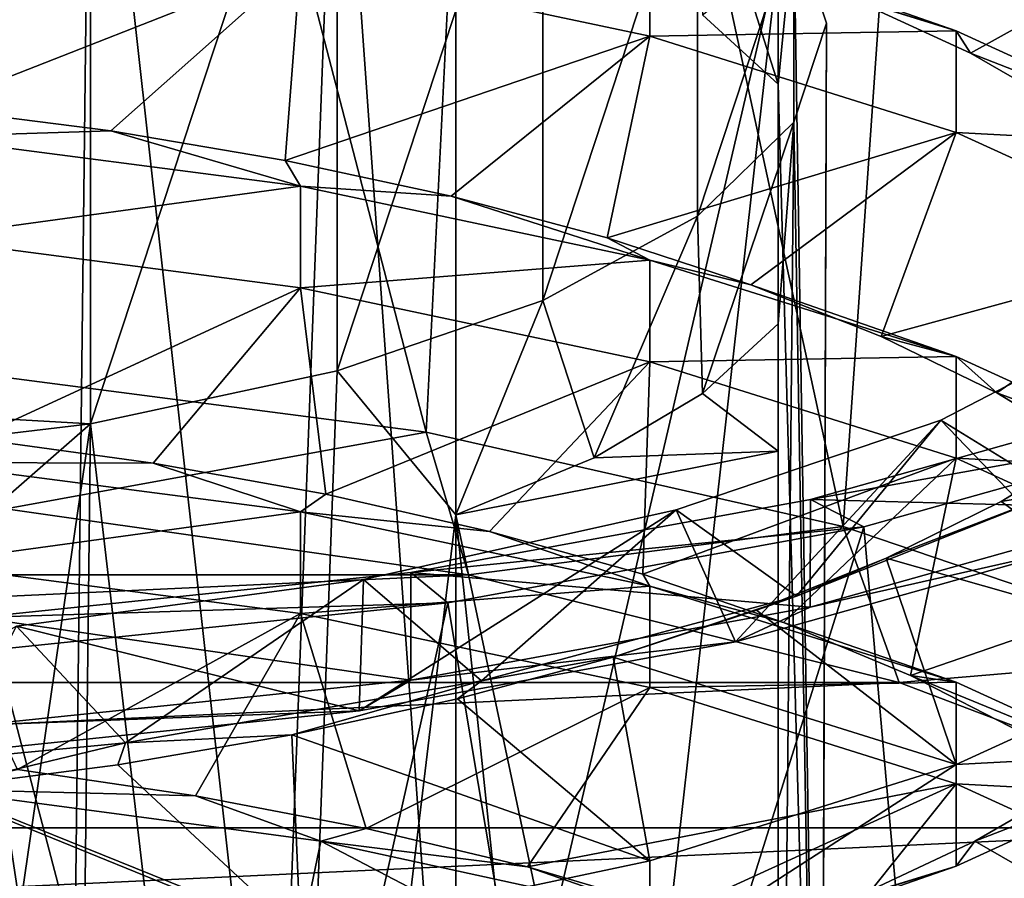
# Model space of a CAD drawing. Units: millimetres. Extents: x -105 to 164, y -48 to 30.
# Drawn here: x 78 to 83, y -37 to -32 of the extents above; entities that cross this region are included whole.
import ezdxf

# ---------------------------------------------------------------- set-up
doc = ezdxf.new("R2010")
doc.units = ezdxf.units.MM
doc.header["$LTSCALE"] = 101.851852
for name, color, linetype in [('107', 7, 'CONTINUOUS'), ('108', 7, 'CONTINUOUS'), ('112', 7, 'CONTINUOUS'), ('113', 7, 'CONTINUOUS'), ('116', 7, 'CONTINUOUS'), ('118', 7, 'CONTINUOUS'), ('121', 7, 'CONTINUOUS'), ('122', 7, 'CONTINUOUS'), ('124', 7, 'CONTINUOUS'), ('125', 7, 'CONTINUOUS'), ('131', 7, 'CONTINUOUS'), ('132', 7, 'CONTINUOUS'), ('160', 7, 'CONTINUOUS'), ('161', 7, 'CONTINUOUS'), ('162', 7, 'CONTINUOUS'), ('163', 7, 'CONTINUOUS'), ('177', 7, 'CONTINUOUS'), ('179', 7, 'CONTINUOUS'), ('285', 7, 'CONTINUOUS'), ('287', 7, 'CONTINUOUS'), ('288', 7, 'CONTINUOUS'), ('298', 7, 'CONTINUOUS'), ('299', 7, 'CONTINUOUS'), ('304', 7, 'CONTINUOUS'), ('305', 7, 'CONTINUOUS'), ('312', 7, 'CONTINUOUS')]:
    doc.layers.add(name, color=color, linetype=linetype)

msp = doc.modelspace()

# ---------------------------------------------------------------- linework, layer by layer
at = {"layer": '107', "color": 7, "linetype": 'CONTINUOUS', "true_color": 0xaaaaaa}
for points in [[(83.8388, -34.1877, 58.8443), (82.2638, -38.3287, 58.7567), (81.9446, -34.7194, 60.305), (83.8388, -34.1877, 58.8443)], [(83.9125, -37.0381, 57.7277), (82.2638, -38.3287, 58.7567), (83.8388, -34.1877, 58.8443), (83.9125, -37.0381, 57.7277)], [(81.9446, -34.7194, 60.305), (80.4935, -39.342, 59.5109), (79.7835, -35.1145, 61.3905), (81.9446, -34.7194, 60.305)], [(82.2638, -38.3287, 58.7567), (80.4935, -39.342, 59.5109), (81.9446, -34.7194, 60.305), (82.2638, -38.3287, 58.7567)], [(79.7835, -35.1145, 61.3905), (78.6729, -40.0532, 60.0183), (77.4386, -35.3577, 62.0589), (79.7835, -35.1145, 61.3905)], [(80.4935, -39.342, 59.5109), (78.6729, -40.0532, 60.0183), (79.7835, -35.1145, 61.3905), (80.4935, -39.342, 59.5109)], [(78.6729, -40.0532, 60.0183), (76.8355, -40.4711, 60.3092), (77.4386, -35.3577, 62.0589), (78.6729, -40.0532, 60.0183)]]:
    msp.add_3dface(points, dxfattribs=at)
at = {"layer": '108', "color": 7, "linetype": 'CONTINUOUS', "true_color": 0xaaaaaa}
for points in [[(83.4853, -34.0668, 58.512), (83.8388, -34.1877, 58.8443), (81.6669, -34.5772, 59.9144), (83.4853, -34.0668, 58.512)], [(83.8388, -34.1877, 58.8443), (81.9446, -34.7194, 60.305), (81.6669, -34.5772, 59.9144), (83.8388, -34.1877, 58.8443)], [(81.6669, -34.5772, 59.9144), (81.9446, -34.7194, 60.305), (79.5922, -34.9565, 60.9564), (81.6669, -34.5772, 59.9144)], [(81.9446, -34.7194, 60.305), (79.7835, -35.1145, 61.3905), (79.5922, -34.9565, 60.9564), (81.9446, -34.7194, 60.305)], [(79.5922, -34.9565, 60.9564), (79.7835, -35.1145, 61.3905), (77.3411, -35.19, 61.5981), (79.5922, -34.9565, 60.9564)], [(79.7835, -35.1145, 61.3905), (77.4386, -35.3577, 62.0589), (77.3411, -35.19, 61.5981), (79.7835, -35.1145, 61.3905)]]:
    msp.add_3dface(points, dxfattribs=at)
at = {"layer": '112', "color": 7, "linetype": 'CONTINUOUS', "true_color": 0xaaaaaa}
for points in [[(83.414, -33.6129, 54.3412), (82.9902, -34.8372, 57.705), (82.3445, -34.1652, 55.8587), (83.414, -33.6129, 54.3412)], [(82.3445, -34.1652, 55.8587), (81.2779, -35.3178, 59.0254), (80.9698, -34.6318, 57.1407), (82.3445, -34.1652, 55.8587)], [(82.9902, -34.8372, 57.705), (81.2779, -35.3178, 59.0254), (82.3445, -34.1652, 55.8587), (82.9902, -34.8372, 57.705)], [(81.2779, -35.3178, 59.0254), (79.3244, -35.675, 60.0067), (80.9698, -34.6318, 57.1407), (81.2779, -35.3178, 59.0254)], [(80.9698, -34.6318, 57.1407), (79.3244, -35.675, 60.0067), (79.3469, -34.9934, 58.1342), (80.9698, -34.6318, 57.1407)], [(79.3469, -34.9934, 58.1342), (79.3244, -35.675, 60.0067), (77.5433, -35.2349, 58.7977), (79.3469, -34.9934, 58.1342)], [(79.3244, -35.675, 60.0067), (77.2043, -35.8949, 60.611), (77.5433, -35.2349, 58.7977), (79.3244, -35.675, 60.0067)]]:
    msp.add_3dface(points, dxfattribs=at)
at = {"layer": '113', "color": 7, "linetype": 'CONTINUOUS', "true_color": 0xaaaaaa}
for points in [[(81.6668, -35.1371, 59.7106), (82.9902, -34.8372, 57.705), (83.4852, -34.6267, 58.3083), (81.6668, -35.1371, 59.7106)], [(81.2779, -35.3178, 59.0254), (82.9902, -34.8372, 57.705), (81.6668, -35.1371, 59.7106), (81.2779, -35.3178, 59.0254)], [(79.5922, -35.5164, 60.7526), (81.2779, -35.3178, 59.0254), (81.6668, -35.1371, 59.7106), (79.5922, -35.5164, 60.7526)], [(79.3244, -35.675, 60.0067), (81.2779, -35.3178, 59.0254), (79.5922, -35.5164, 60.7526), (79.3244, -35.675, 60.0067)], [(77.3409, -35.7499, 61.3943), (79.3244, -35.675, 60.0067), (79.5922, -35.5164, 60.7526), (77.3409, -35.7499, 61.3943)], [(77.2043, -35.8949, 60.611), (79.3244, -35.675, 60.0067), (77.3409, -35.7499, 61.3943), (77.2043, -35.8949, 60.611)]]:
    msp.add_3dface(points, dxfattribs=at)
at = {"layer": '116', "color": 7, "linetype": 'CONTINUOUS', "true_color": 0xaaaaaa}
for points in [[(83.7304, -35.3569, 55.2205), (82.4246, -35.954, 56.6964), (83.7304, -35.8843, 55.0285), (83.7304, -35.3569, 55.2205)], [(83.7304, -35.8843, 55.0285), (82.4246, -35.954, 56.6964), (82.4247, -36.4814, 56.5044), (83.7304, -35.8843, 55.0285)], [(82.4246, -35.954, 56.6964), (80.8334, -36.4535, 57.9043), (80.8334, -36.9809, 57.7123), (82.4246, -35.954, 56.6964)], [(82.4247, -36.4814, 56.5044), (82.4246, -35.954, 56.6964), (80.8334, -36.9809, 57.7123), (82.4247, -36.4814, 56.5044)], [(80.8334, -36.4535, 57.9043), (79.0183, -36.8381, 58.7967), (80.8334, -36.9809, 57.7123), (80.8334, -36.4535, 57.9043)]]:
    msp.add_3dface(points, dxfattribs=at)
at = {"layer": '118', "color": 7, "linetype": 'CONTINUOUS', "true_color": 0xaaaaaa}
for points in [[(83.414, -33.6129, 54.3412), (82.3445, -34.1652, 55.8587), (82.9531, -34.5393, 55.9042), (83.414, -33.6129, 54.3412)], [(82.3445, -34.1652, 55.8587), (80.9698, -34.6318, 57.1407), (81.5952, -35.0803, 57.302), (82.3445, -34.1652, 55.8587)], [(82.9531, -34.5393, 55.9042), (82.3445, -34.1652, 55.8587), (81.5952, -35.0803, 57.302), (82.9531, -34.5393, 55.9042)], [(80.9698, -34.6318, 57.1407), (79.3469, -34.9934, 58.1342), (79.9597, -35.5203, 58.4222), (80.9698, -34.6318, 57.1407)], [(81.5952, -35.0803, 57.302), (80.9698, -34.6318, 57.1407), (79.9597, -35.5203, 58.4222), (81.5952, -35.0803, 57.302)], [(79.3469, -34.9934, 58.1342), (77.5433, -35.2349, 58.7977), (78.1106, -35.8419, 59.2175), (79.3469, -34.9934, 58.1342)], [(79.9597, -35.5203, 58.4222), (79.3469, -34.9934, 58.1342), (78.1106, -35.8419, 59.2175), (79.9597, -35.5203, 58.4222)], [(78.1106, -35.8419, 59.2175), (77.5433, -35.2349, 58.7977), (76.1207, -36.0327, 59.6535), (78.1106, -35.8419, 59.2175)]]:
    msp.add_3dface(points, dxfattribs=at)
at = {"layer": '121', "color": 7, "linetype": 'CONTINUOUS', "true_color": 0xaaaaaa}
for points in [[(77.322, -34.2605, 39.8282), (78.2541, -34.3891, 40.0936), (77.0484, -34.3853, 38.4071), (77.322, -34.2605, 39.8282)], [(77.0484, -34.3853, 38.4071), (78.2541, -34.3891, 40.0936), (79.0183, -34.6425, 38.9493), (77.0484, -34.3853, 38.4071)], [(78.2541, -34.3891, 40.0936), (79.1505, -34.5507, 40.4494), (79.0183, -34.6425, 38.9493), (78.2541, -34.3891, 40.0936)], [(79.1505, -34.5507, 40.4494), (80.0011, -34.7437, 40.8917), (79.0183, -34.6425, 38.9493), (79.1505, -34.5507, 40.4494)], [(79.0183, -34.6425, 38.9493), (80.0011, -34.7437, 40.8917), (80.8334, -35.0272, 39.8418), (79.0183, -34.6425, 38.9493)], [(80.0011, -34.7437, 40.8917), (80.7963, -34.9663, 41.4152), (80.8334, -35.0272, 39.8418), (80.0011, -34.7437, 40.8917)], [(80.7963, -34.9663, 41.4152), (81.5274, -35.2164, 42.0142), (80.8334, -35.0272, 39.8418), (80.7963, -34.9663, 41.4152)], [(80.8334, -35.0272, 39.8418), (81.5274, -35.2164, 42.0142), (82.4246, -35.5267, 41.0497), (80.8334, -35.0272, 39.8418)], [(81.5274, -35.2164, 42.0142), (82.1867, -35.4916, 42.6821), (82.4246, -35.5267, 41.0497), (81.5274, -35.2164, 42.0142)], [(82.1867, -35.4916, 42.6821), (82.7665, -35.789, 43.4112), (83.7304, -36.1238, 42.5256), (82.1867, -35.4916, 42.6821)], [(82.4246, -35.5267, 41.0497), (82.1867, -35.4916, 42.6821), (83.7304, -36.1238, 42.5256), (82.4246, -35.5267, 41.0497)], [(77.5484, -35.9798, 39.2679), (78.4729, -36.1164, 39.5553), (77.1048, -36.0821, 37.8016), (77.5484, -35.9798, 39.2679)], [(77.1048, -36.0821, 37.8016), (78.4729, -36.1164, 39.5553), (79.1242, -36.3522, 38.3745), (77.1048, -36.0821, 37.8016)], [(78.4729, -36.1164, 39.5553), (79.3591, -36.2857, 39.9322), (79.1242, -36.3522, 38.3745), (78.4729, -36.1164, 39.5553)], [(79.3591, -36.2857, 39.9322), (80.1973, -36.486, 40.3945), (79.1242, -36.3522, 38.3745), (79.3591, -36.2857, 39.9322)], [(79.1242, -36.3522, 38.3745), (80.1973, -36.486, 40.3945), (80.976, -36.7563, 39.3157), (79.1242, -36.3522, 38.3745)], [(80.1973, -36.486, 40.3945), (80.9779, -36.7154, 40.9367), (80.976, -36.7563, 39.3157), (80.1973, -36.486, 40.3945)]]:
    msp.add_3dface(points, dxfattribs=at)
at = {"layer": '122', "color": 7, "linetype": 'CONTINUOUS', "true_color": 0xaaaaaa}
for points in [[(79.0182, -33.4785, 39.373), (77.322, -34.2605, 39.8282), (77.0484, -33.2213, 38.8307), (79.0182, -33.4785, 39.373)], [(78.2541, -34.3891, 40.0936), (77.322, -34.2605, 39.8282), (79.0182, -33.4785, 39.373), (78.2541, -34.3891, 40.0936)], [(79.1505, -34.5507, 40.4494), (78.2541, -34.3891, 40.0936), (79.0182, -33.4785, 39.373), (79.1505, -34.5507, 40.4494)], [(80.8334, -33.8632, 40.2655), (79.1505, -34.5507, 40.4494), (79.0182, -33.4785, 39.373), (80.8334, -33.8632, 40.2655)], [(80.0011, -34.7437, 40.8917), (79.1505, -34.5507, 40.4494), (80.8334, -33.8632, 40.2655), (80.0011, -34.7437, 40.8917)], [(80.7963, -34.9663, 41.4152), (80.0011, -34.7437, 40.8917), (80.8334, -33.8632, 40.2655), (80.7963, -34.9663, 41.4152)], [(82.4247, -34.3627, 41.4734), (80.7963, -34.9663, 41.4152), (80.8334, -33.8632, 40.2655), (82.4247, -34.3627, 41.4734)], [(81.5274, -35.2164, 42.0142), (80.7963, -34.9663, 41.4152), (82.4247, -34.3627, 41.4734), (81.5274, -35.2164, 42.0142)], [(82.1867, -35.4916, 42.6821), (81.5274, -35.2164, 42.0142), (82.4247, -34.3627, 41.4734), (82.1867, -35.4916, 42.6821)], [(83.7304, -34.9597, 42.9492), (82.1867, -35.4916, 42.6821), (82.4247, -34.3627, 41.4734), (83.7304, -34.9597, 42.9492)], [(79.0182, -35.1699, 38.7574), (77.5484, -35.9798, 39.2679), (77.0484, -34.9127, 38.2151), (79.0182, -35.1699, 38.7574)], [(82.7665, -35.789, 43.4112), (82.1867, -35.4916, 42.6821), (83.7304, -34.9597, 42.9492), (82.7665, -35.789, 43.4112)], [(78.4729, -36.1164, 39.5553), (77.5484, -35.9798, 39.2679), (79.0182, -35.1699, 38.7574), (78.4729, -36.1164, 39.5553)], [(79.3591, -36.2857, 39.9322), (78.4729, -36.1164, 39.5553), (79.0182, -35.1699, 38.7574), (79.3591, -36.2857, 39.9322)], [(80.8334, -35.5546, 39.6499), (79.3591, -36.2857, 39.9322), (79.0182, -35.1699, 38.7574), (80.8334, -35.5546, 39.6499)], [(80.1973, -36.486, 40.3945), (79.3591, -36.2857, 39.9322), (80.8334, -35.5546, 39.6499), (80.1973, -36.486, 40.3945)], [(82.4247, -36.0541, 40.8578), (80.1973, -36.486, 40.3945), (80.8334, -35.5546, 39.6499), (82.4247, -36.0541, 40.8578)], [(80.9779, -36.7154, 40.9367), (80.1973, -36.486, 40.3945), (82.4247, -36.0541, 40.8578), (80.9779, -36.7154, 40.9367)], [(81.6925, -36.9717, 41.5528), (80.9779, -36.7154, 40.9367), (82.4247, -36.0541, 40.8578), (81.6925, -36.9717, 41.5528)], [(83.7304, -36.6512, 42.3336), (81.6925, -36.9717, 41.5528), (82.4247, -36.0541, 40.8578), (83.7304, -36.6512, 42.3336)]]:
    msp.add_3dface(points, dxfattribs=at)
at = {"layer": '124', "color": 7, "linetype": 'CONTINUOUS', "true_color": 0xaaaaaa}
for points in [[(82.4246, -32.1438, 42.2809), (80.8334, -31.6443, 41.0731), (81.185, -31.7102, 42.9489), (82.4246, -32.1438, 42.2809)], [(81.8798, -31.9737, 43.5847), (82.4246, -32.1438, 42.2809), (81.185, -31.7102, 42.9489), (81.8798, -31.9737, 43.5847)], [(82.4985, -32.2607, 44.2854), (82.4246, -32.1438, 42.2809), (81.8798, -31.9737, 43.5847), (82.4985, -32.2607, 44.2854)], [(83.7304, -32.7409, 43.7569), (82.4246, -32.1438, 42.2809), (82.4985, -32.2607, 44.2854), (83.7304, -32.7409, 43.7569)], [(83.0344, -32.5685, 45.043), (83.7304, -32.7409, 43.7569), (82.4985, -32.2607, 44.2854), (83.0344, -32.5685, 45.043)], [(78.0332, -32.6638, 40.6372), (77.0484, -32.6938, 39.0227), (77.094, -32.5432, 40.394), (78.0332, -32.6638, 40.6372)], [(79.0183, -32.9511, 39.565), (77.0484, -32.6938, 39.0227), (78.0332, -32.6638, 40.6372), (79.0183, -32.9511, 39.565)], [(78.9392, -32.8176, 40.9716), (79.0183, -32.9511, 39.565), (78.0332, -32.6638, 40.6372), (78.9392, -32.8176, 40.9716)], [(79.8017, -33.0032, 41.3936), (79.0183, -32.9511, 39.565), (78.9392, -32.8176, 40.9716), (79.8017, -33.0032, 41.3936)], [(80.8334, -33.3358, 40.4575), (79.0183, -32.9511, 39.565), (79.8017, -33.0032, 41.3936), (80.8334, -33.3358, 40.4575)], [(80.6109, -33.2189, 41.8981), (80.8334, -33.3358, 40.4575), (79.8017, -33.0032, 41.3936), (80.6109, -33.2189, 41.8981)], [(81.3582, -33.4626, 42.4795), (80.8334, -33.3358, 40.4575), (80.6109, -33.2189, 41.8981), (81.3582, -33.4626, 42.4795)], [(82.4246, -33.8353, 41.6653), (80.8334, -33.3358, 40.4575), (81.3582, -33.4626, 42.4795), (82.4246, -33.8353, 41.6653)], [(82.0355, -33.7319, 43.1316), (82.4246, -33.8353, 41.6653), (81.3582, -33.4626, 42.4795), (82.0355, -33.7319, 43.1316)], [(82.6349, -34.0243, 43.8467), (82.4246, -33.8353, 41.6653), (82.0355, -33.7319, 43.1316), (82.6349, -34.0243, 43.8467)], [(83.7305, -34.4324, 43.1414), (82.4246, -33.8353, 41.6653), (82.6349, -34.0243, 43.8467), (83.7305, -34.4324, 43.1414)], [(83.15, -34.3366, 44.6168), (83.7305, -34.4324, 43.1414), (82.6349, -34.0243, 43.8467), (83.15, -34.3366, 44.6168)], [(82.6572, -34.5888, 54.9089), (83.7304, -35.3569, 55.2205), (83.1688, -34.2757, 54.1367), (82.6572, -34.5888, 54.9089)], [(82.0609, -34.882, 55.6264), (83.7304, -35.3569, 55.2205), (82.6572, -34.5888, 54.9089), (82.0609, -34.882, 55.6264)], [(81.3867, -35.1523, 56.2811), (82.4246, -35.954, 56.6964), (82.0609, -34.882, 55.6264), (81.3867, -35.1523, 56.2811)], [(82.4246, -35.954, 56.6964), (83.7304, -35.3569, 55.2205), (82.0609, -34.882, 55.6264), (82.4246, -35.954, 56.6964)], [(80.6421, -35.3971, 56.8654), (82.4246, -35.954, 56.6964), (81.3867, -35.1523, 56.2811), (80.6421, -35.3971, 56.8654)], [(79.8351, -35.6139, 57.3732), (80.8334, -36.4535, 57.9043), (80.6421, -35.3971, 56.8654), (79.8351, -35.6139, 57.3732)], [(80.8334, -36.4535, 57.9043), (82.4246, -35.954, 56.6964), (80.6421, -35.3971, 56.8654), (80.8334, -36.4535, 57.9043)], [(78.9745, -35.8008, 57.7986), (80.8334, -36.4535, 57.9043), (79.8351, -35.6139, 57.3732), (78.9745, -35.8008, 57.7986)], [(78.0703, -35.9559, 58.1366), (79.0183, -36.8381, 58.7967), (78.9745, -35.8008, 57.7986), (78.0703, -35.9559, 58.1366)], [(79.0183, -36.8381, 58.7967), (80.8334, -36.4535, 57.9043), (78.9745, -35.8008, 57.7986), (79.0183, -36.8381, 58.7967)], [(77.1321, -36.0778, 58.3835), (79.0183, -36.8381, 58.7967), (78.0703, -35.9559, 58.1366), (77.1321, -36.0778, 58.3835)], [(82.5216, -36.3525, 54.4707), (83.7305, -37.0483, 54.6048), (83.054, -36.0439, 53.711), (82.5216, -36.3525, 54.4707)], [(77.0484, -37.0954, 59.339), (79.0183, -36.8381, 58.7967), (77.1321, -36.0778, 58.3835), (77.0484, -37.0954, 59.339)], [(81.906, -36.6405, 55.1739), (83.7305, -37.0483, 54.6048), (82.5216, -36.3525, 54.4707), (81.906, -36.6405, 55.1739)]]:
    msp.add_3dface(points, dxfattribs=at)
at = {"layer": '125', "color": 7, "linetype": 'CONTINUOUS', "true_color": 0xaaaaaa}
for points in [[(79.0182, -31.787, 39.9886), (77.094, -32.5432, 40.394), (77.0484, -31.5298, 39.4464), (79.0182, -31.787, 39.9886)], [(83.7304, -31.5768, 44.1805), (82.4985, -32.2607, 44.2854), (81.8798, -31.9737, 43.5847), (83.7304, -31.5768, 44.1805)], [(83.7304, -31.5768, 44.1805), (83.0344, -32.5685, 45.043), (82.4985, -32.2607, 44.2854), (83.7304, -31.5768, 44.1805)], [(78.0332, -32.6638, 40.6372), (77.094, -32.5432, 40.394), (79.0182, -31.787, 39.9886), (78.0332, -32.6638, 40.6372)], [(78.9392, -32.8176, 40.9716), (78.0332, -32.6638, 40.6372), (79.0182, -31.787, 39.9886), (78.9392, -32.8176, 40.9716)], [(80.8334, -32.1717, 40.8811), (78.9392, -32.8176, 40.9716), (79.0182, -31.787, 39.9886), (80.8334, -32.1717, 40.8811)], [(79.8017, -33.0032, 41.3936), (78.9392, -32.8176, 40.9716), (80.8334, -32.1717, 40.8811), (79.8017, -33.0032, 41.3936)], [(80.6109, -33.2189, 41.8981), (79.8017, -33.0032, 41.3936), (80.8334, -32.1717, 40.8811), (80.6109, -33.2189, 41.8981)], [(82.4247, -32.6713, 42.089), (80.6109, -33.2189, 41.8981), (80.8334, -32.1717, 40.8811), (82.4247, -32.6713, 42.089)], [(81.3582, -33.4626, 42.4795), (80.6109, -33.2189, 41.8981), (82.4247, -32.6713, 42.089), (81.3582, -33.4626, 42.4795)], [(82.0355, -33.7319, 43.1316), (81.3582, -33.4626, 42.4795), (82.4247, -32.6713, 42.089), (82.0355, -33.7319, 43.1316)], [(83.7304, -33.2683, 43.5649), (82.0355, -33.7319, 43.1316), (82.4247, -32.6713, 42.089), (83.7304, -33.2683, 43.5649)], [(82.6349, -34.0243, 43.8467), (82.0355, -33.7319, 43.1316), (83.7304, -33.2683, 43.5649), (82.6349, -34.0243, 43.8467)], [(83.15, -34.3366, 44.6168), (82.6349, -34.0243, 43.8467), (83.7304, -33.2683, 43.5649), (83.15, -34.3366, 44.6168)], [(82.9531, -34.5393, 55.9042), (82.6572, -34.5888, 54.9089), (83.1688, -34.2757, 54.1367), (82.9531, -34.5393, 55.9042)], [(82.9531, -34.5393, 55.9042), (81.5952, -35.0803, 57.302), (82.0609, -34.882, 55.6264), (82.9531, -34.5393, 55.9042)], [(82.9531, -34.5393, 55.9042), (82.0609, -34.882, 55.6264), (82.6572, -34.5888, 54.9089), (82.9531, -34.5393, 55.9042)], [(81.5952, -35.0803, 57.302), (81.3867, -35.1523, 56.2811), (82.0609, -34.882, 55.6264), (81.5952, -35.0803, 57.302)], [(81.5952, -35.0803, 57.302), (79.9597, -35.5203, 58.4222), (80.6421, -35.3971, 56.8654), (81.5952, -35.0803, 57.302)], [(81.5952, -35.0803, 57.302), (80.6421, -35.3971, 56.8654), (81.3867, -35.1523, 56.2811), (81.5952, -35.0803, 57.302)], [(79.9597, -35.5203, 58.4222), (79.8351, -35.6139, 57.3732), (80.6421, -35.3971, 56.8654), (79.9597, -35.5203, 58.4222)], [(79.9597, -35.5203, 58.4222), (78.1106, -35.8419, 59.2175), (78.9745, -35.8008, 57.7986), (79.9597, -35.5203, 58.4222)], [(79.9597, -35.5203, 58.4222), (78.9745, -35.8008, 57.7986), (79.8351, -35.6139, 57.3732), (79.9597, -35.5203, 58.4222)], [(78.1106, -35.8419, 59.2175), (76.1207, -36.0327, 59.6535), (77.1321, -36.0778, 58.3835), (78.1106, -35.8419, 59.2175)], [(78.1106, -35.8419, 59.2175), (77.1321, -36.0778, 58.3835), (78.0703, -35.9559, 58.1366), (78.1106, -35.8419, 59.2175)], [(78.1106, -35.8419, 59.2175), (78.0703, -35.9559, 58.1366), (78.9745, -35.8008, 57.7986), (78.1106, -35.8419, 59.2175)], [(83.7304, -35.8843, 55.0285), (82.4247, -36.4814, 56.5044), (82.5216, -36.3525, 54.4707), (83.7304, -35.8843, 55.0285)], [(83.7304, -35.8843, 55.0285), (82.5216, -36.3525, 54.4707), (83.054, -36.0439, 53.711), (83.7304, -35.8843, 55.0285)], [(82.4247, -36.4814, 56.5044), (81.906, -36.6405, 55.1739), (82.5216, -36.3525, 54.4707), (82.4247, -36.4814, 56.5044)], [(82.4247, -36.4814, 56.5044), (80.8334, -36.9809, 57.7123), (81.2141, -36.905, 55.8124), (82.4247, -36.4814, 56.5044)], [(82.4247, -36.4814, 56.5044), (81.2141, -36.905, 55.8124), (81.906, -36.6405, 55.1739), (82.4247, -36.4814, 56.5044)]]:
    msp.add_3dface(points, dxfattribs=at)
at = {"layer": '131', "color": 7, "linetype": 'CONTINUOUS', "true_color": 0xaaaaaa}
for points in [[(77.4887, -34.6259, 99.1592), (70.1083, -34.9689, 98.565), (79.8917, -34.9689, 98.565), (77.4887, -34.6259, 99.1592)], [(70.1083, -34.9689, 98.565), (67.8725, -35.5277, 97.5973), (79.8917, -34.9689, 98.565), (70.1083, -34.9689, 98.565)], [(79.8917, -34.9689, 98.565), (67.8725, -35.5277, 97.5973), (82.1275, -35.5277, 97.5973), (79.8917, -34.9689, 98.565)], [(67.8725, -35.5277, 97.5973), (65.8812, -36.2828, 96.2893), (82.1275, -35.5277, 97.5973), (67.8725, -35.5277, 97.5973)], [(82.1275, -35.5277, 97.5973), (65.8812, -36.2828, 96.2893), (84.1188, -36.2828, 96.2893), (82.1275, -35.5277, 97.5973)], [(65.8812, -36.2828, 96.2893), (64.2026, -37.2085, 94.686), (84.1188, -36.2828, 96.2893), (65.8812, -36.2828, 96.2893)], [(84.1188, -36.2828, 96.2893), (64.2026, -37.2085, 94.686), (85.7974, -37.2085, 94.686), (84.1188, -36.2828, 96.2893)]]:
    msp.add_3dface(points, dxfattribs=at)
at = {"layer": '132', "color": 7, "linetype": 'CONTINUOUS', "true_color": 0xaaaaaa}
for points in [[(77.3695, -33.9282, 99.3676), (77.4887, -34.6259, 99.1592), (79.6709, -34.2283, 98.8478), (77.3695, -33.9282, 99.3676)], [(77.4887, -34.6259, 99.1592), (79.8917, -34.9689, 98.565), (79.6709, -34.2283, 98.8478), (77.4887, -34.6259, 99.1592)], [(79.6709, -34.2283, 98.8478), (79.8917, -34.9689, 98.565), (81.8374, -34.7188, 97.9982), (79.6709, -34.2283, 98.8478)], [(79.8917, -34.9689, 98.565), (82.1275, -35.5277, 97.5973), (81.8374, -34.7188, 97.9982), (79.8917, -34.9689, 98.565)], [(81.8374, -34.7188, 97.9982), (82.1275, -35.5277, 97.5973), (83.8064, -35.3855, 96.8435), (81.8374, -34.7188, 97.9982)], [(82.1275, -35.5277, 97.5973), (84.1188, -36.2828, 96.2893), (83.8064, -35.3855, 96.8435), (82.1275, -35.5277, 97.5973)]]:
    msp.add_3dface(points, dxfattribs=at)
at = {"layer": '160', "color": 7, "linetype": 'CONTINUOUS', "true_color": 0xaaaaaa}
for points in [[(80.8334, -31.6443, 41.0731), (80.8334, -32.1717, 40.8811), (79.0182, -31.787, 39.9886), (80.8334, -31.6443, 41.0731)], [(80.8334, -31.6443, 41.0731), (82.4246, -32.1438, 42.2809), (80.8334, -32.1717, 40.8811), (80.8334, -31.6443, 41.0731)], [(82.4246, -32.1438, 42.2809), (82.4247, -32.6713, 42.089), (80.8334, -32.1717, 40.8811), (82.4246, -32.1438, 42.2809)], [(82.4246, -32.1438, 42.2809), (83.7304, -32.7409, 43.7569), (82.4247, -32.6713, 42.089), (82.4246, -32.1438, 42.2809)], [(83.7304, -32.7409, 43.7569), (83.7304, -33.2683, 43.5649), (82.4247, -32.6713, 42.089), (83.7304, -32.7409, 43.7569)]]:
    msp.add_3dface(points, dxfattribs=at)
at = {"layer": '161', "color": 7, "linetype": 'CONTINUOUS', "true_color": 0xaaaaaa}
for points in [[(77.0484, -33.2213, 38.8307), (77.0484, -32.6938, 39.0227), (79.0183, -32.9511, 39.565), (77.0484, -33.2213, 38.8307)], [(79.0182, -33.4785, 39.373), (77.0484, -33.2213, 38.8307), (79.0183, -32.9511, 39.565), (79.0182, -33.4785, 39.373)], [(79.0182, -33.4785, 39.373), (79.0183, -32.9511, 39.565), (80.8334, -33.3358, 40.4575), (79.0182, -33.4785, 39.373)], [(80.8334, -33.8632, 40.2655), (79.0182, -33.4785, 39.373), (80.8334, -33.3358, 40.4575), (80.8334, -33.8632, 40.2655)], [(80.8334, -33.8632, 40.2655), (80.8334, -33.3358, 40.4575), (82.4246, -33.8353, 41.6653), (80.8334, -33.8632, 40.2655)], [(82.4247, -34.3627, 41.4734), (80.8334, -33.8632, 40.2655), (82.4246, -33.8353, 41.6653), (82.4247, -34.3627, 41.4734)], [(82.4247, -34.3627, 41.4734), (82.4246, -33.8353, 41.6653), (83.7305, -34.4324, 43.1414), (82.4247, -34.3627, 41.4734)], [(83.7304, -34.9597, 42.9492), (82.4247, -34.3627, 41.4734), (83.7305, -34.4324, 43.1414), (83.7304, -34.9597, 42.9492)]]:
    msp.add_3dface(points, dxfattribs=at)
at = {"layer": '162', "color": 7, "linetype": 'CONTINUOUS', "true_color": 0xaaaaaa}
for points in [[(77.0484, -34.3853, 38.4071), (79.0183, -34.6425, 38.9493), (77.0484, -34.9127, 38.2151), (77.0484, -34.3853, 38.4071)], [(79.0183, -34.6425, 38.9493), (79.0182, -35.1699, 38.7574), (77.0484, -34.9127, 38.2151), (79.0183, -34.6425, 38.9493)], [(79.0183, -34.6425, 38.9493), (80.8334, -35.0272, 39.8418), (79.0182, -35.1699, 38.7574), (79.0183, -34.6425, 38.9493)], [(80.8334, -35.0272, 39.8418), (80.8334, -35.5546, 39.6499), (79.0182, -35.1699, 38.7574), (80.8334, -35.0272, 39.8418)], [(80.8334, -35.0272, 39.8418), (82.4246, -35.5267, 41.0497), (80.8334, -35.5546, 39.6499), (80.8334, -35.0272, 39.8418)], [(82.4246, -35.5267, 41.0497), (82.4247, -36.0541, 40.8578), (80.8334, -35.5546, 39.6499), (82.4246, -35.5267, 41.0497)], [(82.4246, -35.5267, 41.0497), (83.7304, -36.1238, 42.5256), (82.4247, -36.0541, 40.8578), (82.4246, -35.5267, 41.0497)], [(83.7304, -36.1238, 42.5256), (83.7304, -36.6512, 42.3336), (82.4247, -36.0541, 40.8578), (83.7304, -36.1238, 42.5256)]]:
    msp.add_3dface(points, dxfattribs=at)
at = {"layer": '163', "color": 7, "linetype": 'CONTINUOUS', "true_color": 0xaaaaaa}
for points in [[(77.1048, -36.0821, 37.8016), (79.0182, -36.8614, 38.1417), (77.0484, -36.6042, 37.5995), (77.1048, -36.0821, 37.8016)], [(77.1048, -36.0821, 37.8016), (79.1242, -36.3522, 38.3745), (79.0182, -36.8614, 38.1417), (77.1048, -36.0821, 37.8016)], [(79.1242, -36.3522, 38.3745), (80.8334, -37.2461, 39.0342), (79.0182, -36.8614, 38.1417), (79.1242, -36.3522, 38.3745)], [(79.1242, -36.3522, 38.3745), (80.976, -36.7563, 39.3157), (80.8334, -37.2461, 39.0342), (79.1242, -36.3522, 38.3745)]]:
    msp.add_3dface(points, dxfattribs=at)
at = {"layer": '177', "color": 7, "linetype": 'CONTINUOUS', "true_color": 0xaaaaaa}
for points in [[(83.4853, -34.0668, 58.512), (81.6669, -34.5772, 59.9144), (83.4852, -34.6267, 58.3083), (83.4853, -34.0668, 58.512)], [(81.6669, -34.5772, 59.9144), (79.5922, -34.9565, 60.9564), (81.6668, -35.1371, 59.7106), (81.6669, -34.5772, 59.9144)], [(81.6669, -34.5772, 59.9144), (81.6668, -35.1371, 59.7106), (83.4852, -34.6267, 58.3083), (81.6669, -34.5772, 59.9144)], [(79.5922, -34.9565, 60.9564), (77.3411, -35.19, 61.5981), (79.5922, -35.5164, 60.7526), (79.5922, -34.9565, 60.9564)], [(79.5922, -34.9565, 60.9564), (79.5922, -35.5164, 60.7526), (81.6668, -35.1371, 59.7106), (79.5922, -34.9565, 60.9564)], [(77.3411, -35.19, 61.5981), (77.3409, -35.7499, 61.3943), (79.5922, -35.5164, 60.7526), (77.3411, -35.19, 61.5981)]]:
    msp.add_3dface(points, dxfattribs=at)
at = {"layer": '179', "color": 7, "linetype": 'CONTINUOUS', "true_color": 0xaaaaaa}
for points in [[(77.5725, -26.1522, 94.8361), (75, -26.033, 95.0425), (77.3695, -33.9282, 99.3676), (77.5725, -26.1522, 94.8361)], [(77.5725, -26.1522, 94.8361), (77.3695, -33.9282, 99.3676), (79.6709, -34.2283, 98.8478), (77.5725, -26.1522, 94.8361)], [(80.0574, -26.5057, 94.2238), (77.5725, -26.1522, 94.8361), (79.6709, -34.2283, 98.8478), (80.0574, -26.5057, 94.2238)], [(80.0574, -26.5057, 94.2238), (79.6709, -34.2283, 98.8478), (81.8374, -34.7188, 97.9982), (80.0574, -26.5057, 94.2238)], [(82.37, -27.0815, 93.2265), (80.0574, -26.5057, 94.2238), (81.8374, -34.7188, 97.9982), (82.37, -27.0815, 93.2265)], [(82.37, -27.0815, 93.2265), (81.8374, -34.7188, 97.9982), (83.8064, -35.3855, 96.8435), (82.37, -27.0815, 93.2265)], [(84.4317, -27.8599, 91.8782), (82.37, -27.0815, 93.2265), (83.8064, -35.3855, 96.8435), (84.4317, -27.8599, 91.8782)]]:
    msp.add_3dface(points, dxfattribs=at)
at = {"layer": '285', "color": 7, "linetype": 'CONTINUOUS', "true_color": 0xaaaaaa}
for points in [[(81.1069, -34.0275, 52.5565), (81.5, -33.6665, 51.5647), (81.5, -34.3275, 53.3809), (81.1069, -34.0275, 52.5565)], [(80.5437, -34.3611, 53.4732), (81.1069, -34.0275, 52.5565), (81.5, -34.3275, 53.3809), (80.5437, -34.3611, 53.4732)], [(79.8262, -34.6581, 54.289), (80.5437, -34.3611, 53.4732), (81.5, -34.3275, 53.3809), (79.8262, -34.6581, 54.289)]]:
    msp.add_3dface(points, dxfattribs=at)
at = {"layer": '287', "color": 7, "linetype": 'CONTINUOUS', "true_color": 0xaaaaaa}
for points in [[(81.5, -39.988, 43.3334), (81.5, -32.4215, 48.1442), (81.5, -31.7605, 46.328), (81.5, -39.988, 43.3334)], [(81.5, -39.988, 43.3334), (81.5, -39.9103, 44.4236), (81.5, -32.4215, 48.1442), (81.5, -39.988, 43.3334)], [(81.5, -39.9103, 44.4236), (81.5, -39.9391, 45.408), (81.5, -32.4215, 48.1442), (81.5, -39.9103, 44.4236)]]:
    msp.add_3dface(points, dxfattribs=at)
at = {"layer": '288', "color": 7, "linetype": 'CONTINUOUS', "true_color": 0xaaaaaa}
for points in [[(81.5, -42.5551, 50.3863), (79.8262, -34.6581, 54.289), (81.5, -34.3275, 53.3809), (81.5, -42.5551, 50.3863)], [(81.5, -42.5551, 50.3863), (80.6358, -42.3068, 51.0076), (79.8262, -34.6581, 54.289), (81.5, -42.5551, 50.3863)], [(80.6358, -42.3068, 51.0076), (79.8262, -42.1756, 51.5528), (79.8262, -34.6581, 54.289), (80.6358, -42.3068, 51.0076)]]:
    msp.add_3dface(points, dxfattribs=at)
at = {"layer": '298', "color": 7, "linetype": 'CONTINUOUS', "true_color": 0xaaaaaa}
for points in [[(76.65, -34.1129, 55.7149), (76.65, -30.0958, 44.678), (77.9287, -30.0243, 44.4817), (76.65, -34.1129, 55.7149)], [(77.9287, -34.1843, 55.9112), (76.65, -34.1129, 55.7149), (77.9287, -30.0243, 44.4817), (77.9287, -34.1843, 55.9112)], [(79.2086, -30.2994, 45.2373), (77.9287, -34.1843, 55.9112), (77.9287, -30.0243, 44.4817), (79.2086, -30.2994, 45.2373)], [(79.2086, -33.9093, 55.1555), (77.9287, -34.1843, 55.9112), (79.2086, -30.2994, 45.2373), (79.2086, -33.9093, 55.1555)], [(80.2774, -30.6649, 46.2417), (79.2086, -33.9093, 55.1555), (79.2086, -30.2994, 45.2373), (80.2774, -30.6649, 46.2417)], [(80.2774, -33.5437, 54.1512), (79.2086, -33.9093, 55.1555), (80.2774, -30.6649, 46.2417), (80.2774, -33.5437, 54.1512)], [(81.0815, -31.1026, 47.4444), (80.2774, -33.5437, 54.1512), (80.2774, -30.6649, 46.2417), (81.0815, -31.1026, 47.4444)], [(81.0815, -33.106, 52.9485), (80.2774, -33.5437, 54.1512), (81.0815, -31.1026, 47.4444), (81.0815, -33.106, 52.9485)], [(81.5808, -31.5906, 48.785), (81.0815, -33.106, 52.9485), (81.0815, -31.1026, 47.4444), (81.5808, -31.5906, 48.785)], [(81.5808, -32.618, 51.6079), (81.0815, -33.106, 52.9485), (81.5808, -31.5906, 48.785), (81.5808, -32.618, 51.6079)], [(81.75, -32.1043, 50.1964), (81.5808, -32.618, 51.6079), (81.5808, -31.5906, 48.785), (81.75, -32.1043, 50.1964)], [(76.502, -34.3551, 56.3803), (76.65, -34.1129, 55.7149), (77.9287, -34.1843, 55.9112), (76.502, -34.3551, 56.3803)]]:
    msp.add_3dface(points, dxfattribs=at)
at = {"layer": '299', "color": 7, "linetype": 'CONTINUOUS', "true_color": 0xaaaaaa}
msp.add_3dface([(81.5, -31.7605, 46.328), (81.5, -32.4215, 48.1442), (81.1069, -32.0605, 47.1524), (81.5, -31.7605, 46.328)], dxfattribs=at)
at = {"layer": '304', "color": 7, "linetype": 'CONTINUOUS', "true_color": 0xaaaaaa}
for points in [[(79.8262, -38.9475, 42.6837), (81.5, -31.7605, 46.328), (79.8262, -31.43, 45.4199), (79.8262, -38.9475, 42.6837)], [(79.8262, -38.9475, 42.6837), (80.6387, -39.4002, 43.0181), (81.5, -31.7605, 46.328), (79.8262, -38.9475, 42.6837)], [(80.6387, -39.4002, 43.0181), (81.5, -39.988, 43.3334), (81.5, -31.7605, 46.328), (80.6387, -39.4002, 43.0181)]]:
    msp.add_3dface(points, dxfattribs=at)
at = {"layer": '305', "color": 7, "linetype": 'CONTINUOUS', "true_color": 0xaaaaaa}
for points in [[(81.5, -33.6665, 51.5647), (81.5, -41.184, 48.8285), (81.5, -34.3275, 53.3809), (81.5, -33.6665, 51.5647)], [(81.5, -41.184, 48.8285), (81.5, -41.7971, 49.6037), (81.5, -34.3275, 53.3809), (81.5, -41.184, 48.8285)], [(81.5, -41.7971, 49.6037), (81.5, -42.5551, 50.3863), (81.5, -34.3275, 53.3809), (81.5, -41.7971, 49.6037)]]:
    msp.add_3dface(points, dxfattribs=at)
at = {"layer": '312', "color": 7, "linetype": 'CONTINUOUS', "true_color": 0xaaaaaa}
for points in [[(76.6738, -30.8075, 43.7096), (77.8298, -38.4656, 41.3596), (77.9287, -30.0243, 44.4817), (76.6738, -30.8075, 43.7096)], [(77.8298, -38.4656, 41.3596), (78.8923, -38.6754, 41.9361), (77.9287, -30.0243, 44.4817), (77.8298, -38.4656, 41.3596)], [(78.8923, -38.6754, 41.9361), (79.2086, -30.2994, 45.2373), (77.9287, -30.0243, 44.4817), (78.8923, -38.6754, 41.9361)], [(78.8923, -38.6754, 41.9361), (79.8262, -38.9475, 42.6837), (79.2086, -30.2994, 45.2373), (78.8923, -38.6754, 41.9361)], [(79.2086, -30.2994, 45.2373), (79.8262, -38.9475, 42.6837), (79.8262, -31.43, 45.4199), (79.2086, -30.2994, 45.2373)], [(76.6738, -38.325, 40.9734), (77.8298, -38.4656, 41.3596), (76.6738, -30.8075, 43.7096), (76.6738, -38.325, 40.9734)], [(81.5, -32.4215, 48.1442), (81.5808, -31.5906, 48.785), (81.0815, -31.1026, 47.4444), (81.5, -32.4215, 48.1442)], [(81.5, -32.4215, 48.1442), (81.0815, -31.1026, 47.4444), (81.1069, -32.0605, 47.1524), (81.5, -32.4215, 48.1442)], [(81.5, -32.4215, 48.1442), (81.7221, -40.3517, 46.5418), (81.5808, -31.5906, 48.785), (81.5, -32.4215, 48.1442)], [(81.7221, -40.3517, 46.5418), (81.75, -32.1043, 50.1964), (81.5808, -31.5906, 48.785), (81.7221, -40.3517, 46.5418)], [(81.7221, -40.7714, 47.6947), (81.5808, -32.618, 51.6079), (81.75, -32.1043, 50.1964), (81.7221, -40.7714, 47.6947)], [(81.7221, -40.3517, 46.5418), (81.7221, -40.7714, 47.6947), (81.75, -32.1043, 50.1964), (81.7221, -40.3517, 46.5418)], [(81.5, -39.9391, 45.408), (81.7221, -40.3517, 46.5418), (81.5, -32.4215, 48.1442), (81.5, -39.9391, 45.408)], [(81.1069, -34.0275, 52.5565), (81.0815, -33.106, 52.9485), (81.5808, -32.618, 51.6079), (81.1069, -34.0275, 52.5565)], [(81.5, -33.6665, 51.5647), (81.1069, -34.0275, 52.5565), (81.5808, -32.618, 51.6079), (81.5, -33.6665, 51.5647)], [(81.7221, -40.7714, 47.6947), (81.5, -41.184, 48.8285), (81.5808, -32.618, 51.6079), (81.7221, -40.7714, 47.6947)], [(81.5, -41.184, 48.8285), (81.5, -33.6665, 51.5647), (81.5808, -32.618, 51.6079), (81.5, -41.184, 48.8285)], [(80.5437, -34.3611, 53.4732), (80.2774, -33.5437, 54.1512), (81.0815, -33.106, 52.9485), (80.5437, -34.3611, 53.4732)], [(81.1069, -34.0275, 52.5565), (80.5437, -34.3611, 53.4732), (81.0815, -33.106, 52.9485), (81.1069, -34.0275, 52.5565)], [(79.8262, -34.6581, 54.289), (79.2086, -33.9093, 55.1555), (80.2774, -33.5437, 54.1512), (79.8262, -34.6581, 54.289)], [(80.5437, -34.3611, 53.4732), (79.8262, -34.6581, 54.289), (80.2774, -33.5437, 54.1512), (80.5437, -34.3611, 53.4732)], [(78.8923, -42.4477, 52.3004), (77.9287, -34.1843, 55.9112), (79.2086, -33.9093, 55.1555), (78.8923, -42.4477, 52.3004)], [(79.8262, -34.6581, 54.289), (78.8923, -42.4477, 52.3004), (79.2086, -33.9093, 55.1555), (79.8262, -34.6581, 54.289)], [(76.502, -34.3551, 56.3803), (77.9287, -34.1843, 55.9112), (76.6738, -35.2805, 55.9992), (76.502, -34.3551, 56.3803)], [(77.8298, -42.6575, 52.8769), (76.6738, -42.7981, 53.2631), (77.9287, -34.1843, 55.9112), (77.8298, -42.6575, 52.8769)], [(77.9287, -34.1843, 55.9112), (76.6738, -42.7981, 53.2631), (76.6738, -35.2805, 55.9992), (77.9287, -34.1843, 55.9112)], [(78.8923, -42.4477, 52.3004), (77.8298, -42.6575, 52.8769), (77.9287, -34.1843, 55.9112), (78.8923, -42.4477, 52.3004)], [(79.8262, -42.1756, 51.5528), (78.8923, -42.4477, 52.3004), (79.8262, -34.6581, 54.289), (79.8262, -42.1756, 51.5528)]]:
    msp.add_3dface(points, dxfattribs=at)

doc.saveas('drawing.dxf')
